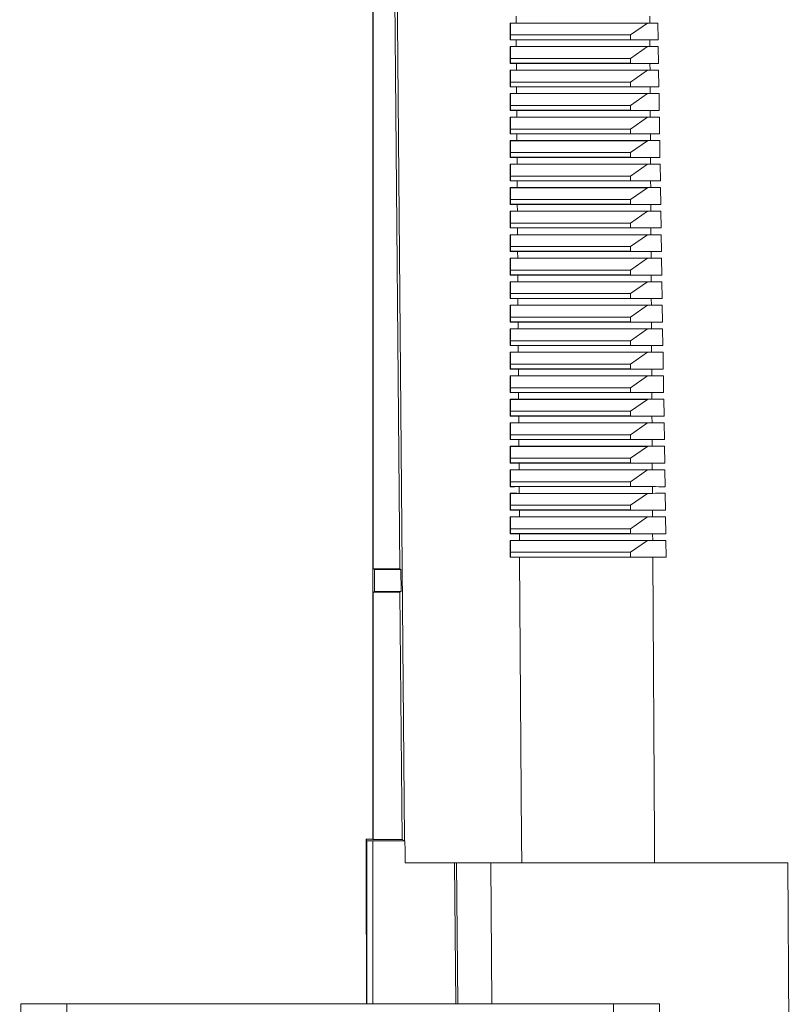
# Model space of a CAD drawing. Units: millimetres. Extents: x -281 to 588, y -291 to 510.
# Drawn here: x 68 to 134, y 343 to 427 of the extents above; entities that cross this region are included whole.
import ezdxf

# ---------------------------------------------------------------- set-up
doc = ezdxf.new("R2010")
doc.units = ezdxf.units.MM

msp = doc.modelspace()

# ---------------------------------------------------------------- linework, layer by layer
at = {"color": 7, "linetype": 'Continuous', "lineweight": 18}
for p, q in [((98.003, 357.097), (98.003, 496.097)), ((98.035, 380.081), (98.035, 496.097)), ((100.286, 380.078), (99.27, 496.097)), ((109.68, 426.511), (109.696, 426.506)), ((109.696, 426.506), (121.355, 426.506)), ((109.721, 425.497), (109.696, 426.506)), ((110.187, 426.51), (110.183, 427.084)), ((110.187, 426.51), (121.551, 426.51)), ((121.355, 426.506), (119.903, 425.497)), ((121.355, 426.506), (122.248, 426.511)), ((121.551, 426.51), (121.547, 427.084)), ((119.903, 425.497), (109.721, 425.497)), ((109.721, 425.497), (109.721, 425.097)), ((119.903, 425.497), (119.903, 425.097)), ((109.68, 425.083), (109.721, 425.097)), ((109.721, 425.097), (119.903, 425.097)), ((110.197, 425.084), (121.559, 425.084)), ((110.2, 424.51), (110.197, 425.084)), ((119.903, 425.097), (122.27, 425.083)), ((121.562, 424.51), (121.559, 425.084)), ((109.68, 424.512), (109.696, 424.506)), ((109.696, 424.506), (121.355, 424.506)), ((109.721, 423.497), (109.696, 424.506)), ((110.2, 424.51), (121.562, 424.51)), ((121.355, 424.506), (119.903, 423.497)), ((121.355, 424.506), (122.279, 424.512)), ((109.679, 423.083), (109.721, 423.097)), ((119.903, 423.497), (109.721, 423.497)), ((109.721, 423.497), (109.721, 423.097)), ((109.721, 423.097), (119.903, 423.097)), ((110.21, 423.084), (121.57, 423.084)), ((110.214, 422.51), (110.21, 423.084)), ((119.903, 423.497), (119.903, 423.097)), ((119.903, 423.097), (122.301, 423.083)), ((121.574, 422.51), (121.57, 423.084)), ((109.679, 422.512), (109.696, 422.506)), ((109.696, 422.506), (121.355, 422.506)), ((109.721, 421.497), (109.696, 422.506)), ((110.214, 422.51), (121.574, 422.51)), ((121.355, 422.506), (119.903, 421.497)), ((121.355, 422.506), (122.31, 422.512)), ((119.903, 421.497), (109.721, 421.497)), ((109.721, 421.497), (109.721, 421.097)), ((119.903, 421.497), (119.903, 421.097)), ((109.679, 421.082), (109.721, 421.097)), ((109.679, 420.512), (109.696, 420.506)), ((109.696, 420.506), (121.355, 420.506)), ((109.721, 419.497), (109.696, 420.506)), ((109.721, 421.097), (119.903, 421.097)), ((110.223, 421.084), (121.582, 421.084)), ((110.227, 420.511), (110.223, 421.084)), ((110.227, 420.511), (121.585, 420.511)), ((119.903, 421.097), (122.332, 421.082)), ((121.355, 420.506), (119.903, 419.497)), ((121.355, 420.506), (122.341, 420.512)), ((121.585, 420.511), (121.582, 421.084)), ((109.678, 419.082), (109.721, 419.097)), ((119.903, 419.497), (109.721, 419.497)), ((109.721, 419.497), (109.721, 419.097)), ((109.721, 419.097), (119.903, 419.097)), ((110.236, 419.083), (121.593, 419.083)), ((110.24, 418.511), (110.236, 419.083)), ((119.903, 419.497), (119.903, 419.097)), ((119.903, 419.097), (122.363, 419.082)), ((121.596, 418.511), (121.593, 419.083)), ((109.678, 418.512), (109.696, 418.506)), ((109.696, 418.506), (121.355, 418.506)), ((109.721, 417.497), (109.696, 418.506)), ((110.24, 418.511), (121.596, 418.511)), ((121.355, 418.506), (119.903, 417.497)), ((121.355, 418.506), (122.372, 418.512)), ((109.678, 417.082), (109.721, 417.097)), ((119.903, 417.497), (109.721, 417.497)), ((109.721, 417.497), (109.721, 417.097)), ((109.721, 417.097), (119.903, 417.097)), ((110.25, 417.083), (121.605, 417.083)), ((110.253, 416.511), (110.25, 417.083)), ((119.903, 417.497), (119.903, 417.097)), ((119.903, 417.097), (122.394, 417.082)), ((121.608, 416.511), (121.605, 417.083)), ((109.678, 416.512), (109.696, 416.506)), ((109.696, 416.506), (121.355, 416.506)), ((109.721, 415.497), (109.696, 416.506)), ((110.253, 416.511), (121.608, 416.511)), ((121.355, 416.506), (119.903, 415.497)), ((121.355, 416.506), (122.402, 416.512)), ((119.903, 415.497), (109.721, 415.497)), ((109.721, 415.497), (109.721, 415.097)), ((119.903, 415.497), (119.903, 415.097)), ((109.677, 415.082), (109.721, 415.097)), ((109.721, 415.097), (119.903, 415.097)), ((110.263, 415.083), (121.616, 415.083)), ((110.267, 414.511), (110.263, 415.083)), ((119.903, 415.097), (122.424, 415.082)), ((121.619, 414.511), (121.616, 415.083)), ((109.677, 414.512), (109.696, 414.506)), ((109.696, 414.506), (121.355, 414.506)), ((109.721, 413.497), (109.696, 414.506)), ((110.267, 414.511), (121.619, 414.511)), ((121.355, 414.506), (119.903, 413.497)), ((121.355, 414.506), (122.433, 414.512)), ((109.677, 413.082), (109.721, 413.097)), ((119.903, 413.497), (109.721, 413.497)), ((109.721, 413.497), (109.721, 413.097)), ((109.721, 413.097), (119.903, 413.097)), ((110.276, 413.083), (121.627, 413.083)), ((110.28, 412.511), (110.276, 413.083)), ((119.903, 413.497), (119.903, 413.097)), ((119.903, 413.097), (122.455, 413.082)), ((121.631, 412.511), (121.627, 413.083)), ((109.676, 412.513), (109.696, 412.506)), ((109.696, 412.506), (121.355, 412.506)), ((109.721, 411.497), (109.696, 412.506)), ((110.28, 412.511), (121.631, 412.511)), ((121.355, 412.506), (119.903, 411.497)), ((121.355, 412.506), (122.464, 412.513)), ((119.903, 411.497), (109.721, 411.497)), ((109.721, 411.497), (109.721, 411.097)), ((119.903, 411.497), (119.903, 411.097)), ((109.676, 411.081), (109.721, 411.097)), ((109.676, 410.513), (109.696, 410.506)), ((109.696, 410.506), (121.355, 410.506)), ((109.721, 409.497), (109.696, 410.506)), ((109.721, 411.097), (119.903, 411.097)), ((110.289, 411.083), (121.639, 411.083)), ((110.293, 410.511), (110.289, 411.083)), ((110.293, 410.511), (121.642, 410.511)), ((119.903, 411.097), (122.486, 411.081)), ((121.355, 410.506), (119.903, 409.497)), ((121.355, 410.506), (122.495, 410.513)), ((121.642, 410.511), (121.639, 411.083)), ((109.676, 409.081), (109.721, 409.097)), ((119.903, 409.497), (109.721, 409.497)), ((109.721, 409.497), (109.721, 409.097)), ((109.721, 409.097), (119.903, 409.097)), ((110.303, 409.083), (121.65, 409.083)), ((110.306, 408.512), (110.303, 409.083)), ((119.903, 409.497), (119.903, 409.097)), ((119.903, 409.097), (122.517, 409.081)), ((121.654, 408.512), (121.65, 409.083)), ((109.675, 408.513), (109.696, 408.506)), ((109.696, 408.506), (121.355, 408.506)), ((109.721, 407.497), (109.696, 408.506)), ((110.306, 408.512), (121.654, 408.512)), ((121.355, 408.506), (119.903, 407.497)), ((121.355, 408.506), (122.526, 408.513)), ((109.675, 407.081), (109.721, 407.097)), ((119.903, 407.497), (109.721, 407.497)), ((109.721, 407.497), (109.721, 407.097)), ((109.721, 407.097), (119.903, 407.097)), ((110.316, 407.083), (121.662, 407.083)), ((110.32, 406.512), (110.316, 407.083)), ((119.903, 407.497), (119.903, 407.097)), ((119.903, 407.097), (122.548, 407.081)), ((121.665, 406.512), (121.662, 407.083)), ((109.675, 406.513), (109.696, 406.506)), ((109.696, 406.506), (121.355, 406.506)), ((109.721, 405.497), (109.696, 406.506)), ((110.32, 406.512), (121.665, 406.512)), ((121.355, 406.506), (119.903, 405.497)), ((121.355, 406.506), (122.557, 406.513)), ((119.903, 405.497), (109.721, 405.497)), ((109.721, 405.497), (109.721, 405.097)), ((119.903, 405.497), (119.903, 405.097)), ((109.674, 405.081), (109.721, 405.097)), ((109.674, 404.513), (109.696, 404.506)), ((109.696, 404.506), (121.355, 404.506)), ((109.721, 403.497), (109.696, 404.506)), ((109.721, 405.097), (119.903, 405.097)), ((110.329, 405.082), (121.673, 405.082)), ((110.333, 404.512), (110.329, 405.082)), ((110.333, 404.512), (121.676, 404.512)), ((119.903, 405.097), (122.579, 405.081)), ((121.355, 404.506), (119.903, 403.497)), ((121.355, 404.506), (122.588, 404.513)), ((121.676, 404.512), (121.673, 405.082)), ((109.674, 403.081), (109.721, 403.097)), ((119.903, 403.497), (109.721, 403.497)), ((109.721, 403.497), (109.721, 403.097)), ((109.721, 403.097), (119.903, 403.097)), ((110.342, 403.082), (121.685, 403.082)), ((110.346, 402.512), (110.342, 403.082)), ((119.903, 403.497), (119.903, 403.097)), ((119.903, 403.097), (122.61, 403.081)), ((121.688, 402.512), (121.685, 403.082)), ((109.674, 402.514), (109.696, 402.506)), ((109.696, 402.506), (121.355, 402.506)), ((109.721, 401.497), (109.696, 402.506)), ((110.346, 402.512), (121.688, 402.512)), ((121.355, 402.506), (119.903, 401.497)), ((121.355, 402.506), (122.619, 402.514)), ((119.903, 401.497), (109.721, 401.497)), ((109.721, 401.497), (109.721, 401.097)), ((119.903, 401.497), (119.903, 401.097)), ((109.673, 401.081), (109.721, 401.097)), ((109.673, 400.514), (109.696, 400.506)), ((109.696, 400.506), (121.355, 400.506)), ((109.721, 399.497), (109.696, 400.506)), ((109.721, 401.097), (119.903, 401.097)), ((110.356, 401.082), (121.696, 401.082)), ((110.359, 400.512), (110.356, 401.082)), ((110.359, 400.512), (121.699, 400.512)), ((119.903, 401.097), (122.641, 401.081)), ((121.355, 400.506), (119.903, 399.497)), ((121.355, 400.506), (122.65, 400.514)), ((121.699, 400.512), (121.696, 401.082)), ((119.903, 399.497), (109.721, 399.497)), ((109.721, 399.497), (109.721, 399.097)), ((119.903, 399.497), (119.903, 399.097)), ((109.673, 399.08), (109.721, 399.097)), ((109.721, 399.097), (119.903, 399.097)), ((110.369, 399.082), (121.707, 399.082)), ((110.373, 398.512), (110.369, 399.082)), ((119.903, 399.097), (122.672, 399.08)), ((121.711, 398.512), (121.707, 399.082)), ((109.673, 398.514), (109.696, 398.506)), ((109.696, 398.506), (121.355, 398.506)), ((109.721, 397.497), (109.696, 398.506)), ((110.373, 398.512), (121.711, 398.512)), ((121.355, 398.506), (119.903, 397.497)), ((121.355, 398.506), (122.681, 398.514)), ((109.672, 397.08), (109.721, 397.097)), ((119.903, 397.497), (109.721, 397.497)), ((109.721, 397.497), (109.721, 397.097)), ((109.721, 397.097), (119.903, 397.097)), ((110.382, 397.082), (121.719, 397.082)), ((110.386, 396.512), (110.382, 397.082)), ((119.903, 397.497), (119.903, 397.097)), ((119.903, 397.097), (122.703, 397.08)), ((121.722, 396.512), (121.719, 397.082)), ((109.672, 396.514), (109.696, 396.506)), ((109.696, 396.506), (121.355, 396.506)), ((109.721, 395.497), (109.696, 396.506)), ((110.386, 396.512), (121.722, 396.512)), ((121.355, 396.506), (119.903, 395.497)), ((121.355, 396.506), (122.712, 396.514)), ((119.903, 395.497), (109.721, 395.497)), ((109.721, 395.497), (109.721, 395.097)), ((119.903, 395.497), (119.903, 395.097)), ((109.672, 395.08), (109.721, 395.097)), ((109.672, 394.514), (109.696, 394.506)), ((109.696, 394.506), (121.355, 394.506)), ((109.721, 393.497), (109.696, 394.506)), ((109.721, 395.097), (119.903, 395.097)), ((110.395, 395.082), (121.73, 395.082)), ((110.399, 394.513), (110.395, 395.082)), ((110.399, 394.513), (121.733, 394.513)), ((119.903, 395.097), (122.735, 395.08)), ((121.355, 394.506), (119.903, 393.497)), ((121.355, 394.506), (122.743, 394.514)), ((121.733, 394.513), (121.73, 395.082)), ((109.671, 393.08), (109.721, 393.097)), ((119.903, 393.497), (109.721, 393.497)), ((109.721, 393.497), (109.721, 393.097)), ((109.721, 393.097), (119.903, 393.097)), ((110.409, 393.082), (121.742, 393.082)), ((110.413, 392.513), (110.409, 393.082)), ((119.903, 393.497), (119.903, 393.097)), ((119.903, 393.097), (122.766, 393.08)), ((121.745, 392.513), (121.742, 393.082)), ((109.671, 392.515), (109.696, 392.506)), ((109.696, 392.506), (121.355, 392.506)), ((109.721, 391.497), (109.696, 392.506)), ((110.413, 392.513), (121.745, 392.513)), ((121.355, 392.506), (119.903, 391.497)), ((121.355, 392.506), (122.774, 392.515)), ((109.671, 391.08), (109.721, 391.097)), ((119.903, 391.497), (109.721, 391.497)), ((109.721, 391.497), (109.721, 391.097)), ((109.721, 391.097), (119.903, 391.097)), ((110.422, 391.081), (121.753, 391.081)), ((110.426, 390.513), (110.422, 391.081)), ((119.903, 391.497), (119.903, 391.097)), ((119.903, 391.097), (122.797, 391.08)), ((121.756, 390.513), (121.753, 391.081)), ((109.67, 390.515), (109.696, 390.506)), ((109.696, 390.506), (121.355, 390.506)), ((109.721, 389.497), (109.696, 390.506)), ((110.426, 390.513), (121.756, 390.513)), ((121.355, 390.506), (119.903, 389.497)), ((121.355, 390.506), (122.806, 390.515)), ((119.903, 389.497), (109.721, 389.497)), ((109.721, 389.497), (109.721, 389.097)), ((119.903, 389.497), (119.903, 389.097)), ((109.67, 389.079), (109.721, 389.097)), ((109.721, 389.097), (119.903, 389.097)), ((110.435, 389.081), (121.764, 389.081)), ((110.439, 388.513), (110.435, 389.081)), ((119.903, 389.097), (122.828, 389.079)), ((121.768, 388.513), (121.764, 389.081)), ((109.67, 388.515), (109.696, 388.506)), ((109.696, 388.506), (121.355, 388.506)), ((109.721, 387.497), (109.696, 388.506)), ((110.439, 388.513), (121.768, 388.513)), ((121.355, 388.506), (119.903, 387.497)), ((121.355, 388.506), (122.837, 388.515)), ((109.67, 387.079), (109.721, 387.097)), ((119.903, 387.497), (109.721, 387.497)), ((109.721, 387.497), (109.721, 387.097)), ((109.721, 387.097), (119.903, 387.097)), ((110.449, 387.081), (121.776, 387.081)), ((110.452, 386.513), (110.449, 387.081)), ((119.903, 387.497), (119.903, 387.097)), ((119.903, 387.097), (122.859, 387.079)), ((121.779, 386.513), (121.776, 387.081)), ((109.669, 386.515), (109.696, 386.506)), ((109.696, 386.506), (121.355, 386.506)), ((109.721, 385.497), (109.696, 386.506)), ((110.452, 386.513), (121.779, 386.513)), ((121.355, 386.506), (119.903, 385.497)), ((121.355, 386.506), (122.868, 386.515)), ((119.903, 385.497), (109.721, 385.497)), ((109.721, 385.497), (109.721, 385.097)), ((119.903, 385.497), (119.903, 385.097)), ((109.669, 385.079), (109.721, 385.097)), ((109.669, 384.515), (109.696, 384.506)), ((109.696, 384.506), (121.355, 384.506)), ((109.721, 383.497), (109.696, 384.506)), ((109.721, 385.097), (119.903, 385.097)), ((110.462, 385.081), (121.787, 385.081)), ((110.466, 384.513), (110.462, 385.081)), ((110.466, 384.513), (121.791, 384.513)), ((119.903, 385.097), (122.89, 385.079)), ((121.355, 384.506), (119.903, 383.497)), ((121.355, 384.506), (122.899, 384.515)), ((121.791, 384.513), (121.787, 385.081)), ((109.668, 383.079), (109.721, 383.097)), ((119.903, 383.497), (109.721, 383.497)), ((109.721, 383.497), (109.721, 383.097)), ((109.721, 383.097), (119.903, 383.097)), ((110.475, 383.081), (121.799, 383.081)), ((110.479, 382.513), (110.475, 383.081)), ((119.903, 383.497), (119.903, 383.097)), ((119.903, 383.097), (122.922, 383.079)), ((121.802, 382.513), (121.799, 383.081)), ((109.668, 382.515), (109.696, 382.506)), ((109.696, 382.506), (121.355, 382.506)), ((109.721, 381.497), (109.696, 382.506)), ((110.479, 382.513), (121.802, 382.513)), ((121.355, 382.506), (119.903, 381.497)), ((121.355, 382.506), (122.93, 382.515)), ((109.668, 381.079), (109.721, 381.097)), ((119.903, 381.497), (109.721, 381.497)), ((109.721, 381.497), (109.721, 381.097)), ((109.721, 381.097), (119.903, 381.097)), ((110.488, 381.081), (121.81, 381.081)), ((119.903, 381.497), (119.903, 381.097)), ((119.903, 381.097), (122.953, 381.079)), ((100.286, 380.078), (98.035, 380.081)), ((98.035, 380.081), (98.139, 380.029)), ((98.139, 378.165), (98.139, 380.029)), ((98.147, 380.027), (98.147, 378.167)), ((98.147, 380.027), (100.388, 380.027)), ((100.388, 380.027), (100.286, 380.078)), ((100.404, 378.167), (100.388, 380.027)), ((98.035, 378.113), (98.139, 378.165)), ((100.303, 378.116), (98.035, 378.113)), ((98.035, 357.081), (98.035, 378.113)), ((98.147, 378.167), (100.404, 378.167)), ((100.404, 378.167), (100.303, 378.116)), ((100.488, 357.078), (100.303, 378.116)), ((97.438, 357.097), (97.499, 356.975)), ((97.438, 357.097), (98.003, 357.097)), ((97.438, 349.097), (97.438, 357.097)), ((97.499, 343.097), (97.499, 356.975)), ((97.999, 356.966), (100.733, 356.966)), ((97.999, 356.966), (97.999, 343.097)), ((98.003, 357.097), (98.035, 357.081)), ((98.035, 357.081), (100.488, 357.078)), ((100.488, 357.078), (100.704, 356.97)), ((100.749, 355.097), (110.661, 355.097)), ((105.056, 343.097), (104.952, 355.097)), ((105.227, 343.097), (105.123, 355.097)), ((108.119, 343.097), (108.045, 355.097)), ((110.661, 355.097), (121.958, 355.097)), ((121.958, 355.097), (133.306, 355.097)), ((133.592, 297.097), (133.306, 355.097)), ((97.438, 349.097), (97.438, 349.097)), ((97.463, 343.097), (97.463, 346.212)), ((68.052, 343.097), (67.965, 333.097)), ((68.052, 343.097), (71.965, 343.097)), ((71.965, 343.097), (71.965, 333.097)), ((71.965, 343.097), (118.465, 343.097)), ((118.465, 343.097), (118.465, 333.097)), ((118.465, 343.097), (122.378, 343.097)), ((122.378, 343.097), (122.465, 333.097))]:
    msp.add_line(p, q, dxfattribs=at)
at = {"color": 7, "linetype": 'Continuous', "lineweight": 18, "flags": 128}
for points in [[(100.704, 356.97), (100.703, 357.097), (99.78, 463.167), (99.493, 496.097)], [(109.68, 425.083), (109.68, 425.097), (109.68, 426.497), (109.68, 426.511)], [(122.248, 426.511), (122.248, 426.497), (122.27, 425.097), (122.27, 425.083)], [(109.679, 423.083), (109.679, 423.097), (109.68, 424.497), (109.68, 424.512)], [(122.279, 424.512), (122.279, 424.497), (122.301, 423.097), (122.301, 423.083)], [(109.679, 421.082), (109.679, 421.097), (109.679, 422.497), (109.679, 422.512)], [(122.31, 422.512), (122.31, 422.497), (122.332, 421.097), (122.332, 421.082)], [(109.678, 419.082), (109.678, 419.097), (109.679, 420.497), (109.679, 420.512)], [(122.341, 420.512), (122.341, 420.497), (122.362, 419.097), (122.363, 419.082)], [(109.678, 417.082), (109.678, 417.097), (109.678, 418.497), (109.678, 418.512)], [(122.372, 418.512), (122.372, 418.497), (122.393, 417.097), (122.394, 417.082)], [(109.677, 415.082), (109.677, 415.097), (109.678, 416.497), (109.678, 416.512)], [(122.402, 416.512), (122.403, 416.497), (122.424, 415.097), (122.424, 415.082)], [(109.677, 413.082), (109.677, 413.097), (109.677, 414.497), (109.677, 414.512)], [(122.433, 414.512), (122.433, 414.497), (122.455, 413.097), (122.455, 413.082)], [(109.676, 411.081), (109.676, 411.097), (109.676, 412.497), (109.676, 412.513)], [(122.464, 412.513), (122.464, 412.497), (122.486, 411.097), (122.486, 411.081)], [(109.676, 409.081), (109.676, 409.097), (109.676, 410.497), (109.676, 410.513)], [(122.495, 410.513), (122.495, 410.497), (122.517, 409.097), (122.517, 409.081)], [(109.675, 407.081), (109.675, 407.097), (109.675, 408.497), (109.675, 408.513)], [(122.526, 408.513), (122.526, 408.497), (122.548, 407.097), (122.548, 407.081)], [(109.674, 405.081), (109.674, 405.097), (109.675, 406.497), (109.675, 406.513)], [(122.557, 406.513), (122.557, 406.497), (122.579, 405.097), (122.579, 405.081)], [(109.674, 403.081), (109.674, 403.097), (109.674, 404.497), (109.674, 404.513)], [(122.588, 404.513), (122.588, 404.497), (122.61, 403.097), (122.61, 403.081)], [(109.673, 401.081), (109.673, 401.097), (109.674, 402.497), (109.674, 402.514)], [(122.619, 402.514), (122.619, 402.497), (122.641, 401.097), (122.641, 401.081)], [(109.673, 399.08), (109.673, 399.097), (109.673, 400.497), (109.673, 400.514)], [(122.65, 400.514), (122.65, 400.497), (122.672, 399.097), (122.672, 399.08)], [(109.672, 397.08), (109.672, 397.097), (109.673, 398.497), (109.673, 398.514)], [(122.681, 398.514), (122.681, 398.497), (122.703, 397.097), (122.703, 397.08)], [(109.672, 395.08), (109.672, 395.097), (109.672, 396.497), (109.672, 396.514)], [(122.712, 396.514), (122.712, 396.497), (122.734, 395.097), (122.735, 395.08)], [(109.671, 393.08), (109.671, 393.097), (109.672, 394.497), (109.672, 394.514)], [(122.743, 394.514), (122.744, 394.497), (122.765, 393.097), (122.766, 393.08)], [(109.671, 391.08), (109.671, 391.097), (109.671, 392.497), (109.671, 392.515)], [(122.774, 392.515), (122.775, 392.497), (122.797, 391.097), (122.797, 391.08)], [(109.67, 389.079), (109.67, 389.097), (109.67, 390.497), (109.67, 390.515)], [(122.806, 390.515), (122.806, 390.497), (122.828, 389.097), (122.828, 389.079)], [(109.67, 387.079), (109.67, 387.097), (109.67, 388.497), (109.67, 388.515)], [(122.837, 388.515), (122.837, 388.497), (122.859, 387.097), (122.859, 387.079)], [(109.669, 385.079), (109.669, 385.097), (109.669, 386.497), (109.669, 386.515)], [(122.868, 386.515), (122.868, 386.497), (122.89, 385.097), (122.89, 385.079)], [(109.668, 383.079), (109.668, 383.097), (109.669, 384.497), (109.669, 384.515)], [(122.899, 384.515), (122.899, 384.497), (122.921, 383.097), (122.922, 383.079)], [(109.668, 381.079), (109.668, 381.097), (109.668, 382.497), (109.668, 382.515)], [(122.93, 382.515), (122.931, 382.497), (122.953, 381.097), (122.953, 381.079)], [(110.661, 355.097), (110.647, 357.097), (110.488, 381.081)], [(121.958, 355.097), (121.947, 357.097), (121.81, 381.081)], [(100.749, 355.097), (100.74, 356.102), (100.733, 356.966)]]:
    msp.add_lwpolyline(points, dxfattribs=at)
at = {"color": 7, "linetype": 'Continuous', "lineweight": 18}
for centre, major_axis, ratio, start_param, end_param in [((153.706, 426.977), (54.11, 0.334), 0.006171, 3.761966, 3.777901), ((153.706, 426.977), (54.11, 0.334), 0.006171, 4.076005, 4.091939), ((153.7, 424.617), (54.089, -0.334), 0.006171, 2.505324, 2.521579), ((153.7, 424.617), (54.089, -0.334), 0.006171, 2.190886, 2.207141), ((153.706, 424.977), (54.092, 0.334), 0.006171, 3.761497, 3.777877), ((153.706, 424.977), (54.092, 0.334), 0.006171, 4.076029, 4.092408), ((153.7, 422.617), (54.072, -0.334), 0.006171, 2.505349, 2.522048), ((153.7, 422.617), (54.072, -0.334), 0.006171, 2.190417, 2.207117), ((153.706, 422.977), (54.075, 0.334), 0.006171, 3.761028, 3.777852), ((153.706, 422.977), (54.075, 0.334), 0.006171, 4.076053, 4.092878), ((153.7, 420.617), (54.054, -0.334), 0.006171, 2.505373, 2.522518), ((153.706, 420.977), (54.057, 0.334), 0.006171, 3.760558, 3.777828), ((153.7, 420.617), (54.054, -0.334), 0.006171, 2.189947, 2.207092), ((153.706, 420.977), (54.057, 0.334), 0.006171, 4.076077, 4.093348), ((153.7, 418.617), (54.037, -0.333), 0.006171, 2.505397, 2.522989), ((153.7, 418.617), (54.037, -0.333), 0.006171, 2.189476, 2.207068), ((153.706, 418.977), (54.04, 0.333), 0.006171, 3.760087, 3.777804), ((153.706, 418.977), (54.04, 0.333), 0.006171, 4.076101, 4.093818), ((153.7, 416.617), (54.019, -0.333), 0.006171, 2.505421, 2.52346), ((153.7, 416.617), (54.019, -0.333), 0.006171, 2.189005, 2.207044), ((153.706, 416.977), (54.023, 0.333), 0.006171, 3.759616, 3.77778), ((153.706, 416.977), (54.023, 0.333), 0.006171, 4.076125, 4.094289), ((153.7, 414.617), (54.002, -0.333), 0.006171, 2.505445, 2.523932), ((153.7, 414.617), (54.002, -0.333), 0.006171, 2.188533, 2.20702), ((153.706, 414.977), (54.005, 0.333), 0.006171, 3.759144, 3.777756), ((153.706, 414.977), (54.005, 0.333), 0.006171, 4.07615, 4.094761), ((153.7, 412.617), (53.985, -0.333), 0.006171, 2.505469, 2.524405), ((153.7, 412.617), (53.985, -0.333), 0.006171, 2.18806, 2.206996), ((153.706, 412.977), (53.988, 0.333), 0.006171, 3.758672, 3.777732), ((153.706, 412.977), (53.988, 0.333), 0.006171, 4.076174, 4.095234), ((153.7, 410.617), (53.967, -0.333), 0.006171, 2.505493, 2.524878), ((153.706, 410.977), (53.97, 0.333), 0.006171, 3.758198, 3.777708), ((153.7, 410.617), (53.967, -0.333), 0.006171, 2.187587, 2.206972), ((153.706, 410.977), (53.97, 0.333), 0.006171, 4.076198, 4.095707), ((153.7, 408.617), (53.95, -0.333), 0.006171, 2.505518, 2.525352), ((153.7, 408.617), (53.95, -0.333), 0.006171, 2.187113, 2.206948), ((153.706, 408.977), (53.953, 0.333), 0.006171, 3.757725, 3.777683), ((153.706, 408.977), (53.953, 0.333), 0.006171, 4.076222, 4.096181), ((153.7, 406.617), (53.932, -0.333), 0.006171, 2.505542, 2.525826), ((153.7, 406.617), (53.932, -0.333), 0.006171, 2.186639, 2.206923), ((153.706, 406.977), (53.935, 0.333), 0.006171, 3.75725, 3.777659), ((153.706, 406.977), (53.935, 0.333), 0.006171, 4.076246, 4.096655), ((153.7, 404.617), (53.915, -0.333), 0.006171, 2.505566, 2.526301), ((153.706, 404.977), (53.918, 0.333), 0.006171, 3.756775, 3.777635), ((153.7, 404.617), (53.915, -0.333), 0.006171, 2.186164, 2.206899), ((153.706, 404.977), (53.918, 0.333), 0.006171, 4.07627, 4.09713), ((153.7, 402.617), (53.897, -0.333), 0.006171, 2.50559, 2.526777), ((153.7, 402.617), (53.897, -0.333), 0.006171, 2.185688, 2.206875), ((153.706, 402.977), (53.9, 0.333), 0.006171, 3.756299, 3.777611), ((153.706, 402.977), (53.9, 0.333), 0.006171, 4.076295, 4.097606), ((153.7, 400.617), (53.88, -0.332), 0.006171, 2.505615, 2.527253), ((153.706, 400.977), (53.883, 0.333), 0.006171, 3.755823, 3.777587), ((153.7, 400.617), (53.88, -0.332), 0.006171, 2.185212, 2.206851), ((153.706, 400.977), (53.883, 0.333), 0.006171, 4.076319, 4.098083), ((153.7, 398.617), (53.862, -0.332), 0.006171, 2.505639, 2.52773), ((153.7, 398.617), (53.862, -0.332), 0.006171, 2.184735, 2.206826), ((153.706, 398.977), (53.865, 0.332), 0.006171, 3.755346, 3.777562), ((153.706, 398.977), (53.865, 0.332), 0.006171, 4.076343, 4.09856), ((153.7, 396.617), (53.845, -0.332), 0.006171, 2.505663, 2.528208), ((153.7, 396.617), (53.845, -0.332), 0.006171, 2.184257, 2.206802), ((153.706, 396.977), (53.848, 0.332), 0.006171, 3.754868, 3.777538), ((153.706, 396.977), (53.848, 0.332), 0.006171, 4.076367, 4.099037), ((153.7, 394.617), (53.827, -0.332), 0.006171, 2.505687, 2.528686), ((153.706, 394.977), (53.831, 0.332), 0.006171, 3.75439, 3.777514), ((153.7, 394.617), (53.827, -0.332), 0.006171, 2.183779, 2.206778), ((153.706, 394.977), (53.831, 0.332), 0.006171, 4.076392, 4.099516), ((153.7, 392.617), (53.81, -0.332), 0.006171, 2.505712, 2.529165), ((153.7, 392.617), (53.81, -0.332), 0.006171, 2.1833, 2.206754), ((153.706, 392.977), (53.813, 0.332), 0.006171, 3.753911, 3.77749), ((153.706, 392.977), (53.813, 0.332), 0.006171, 4.076416, 4.099995), ((153.7, 390.617), (53.793, -0.332), 0.006171, 2.505736, 2.529645), ((153.7, 390.617), (53.793, -0.332), 0.006171, 2.18282, 2.206729), ((153.706, 390.977), (53.796, 0.332), 0.006171, 3.753431, 3.777465), ((153.706, 390.977), (53.796, 0.332), 0.006171, 4.07644, 4.100474), ((153.7, 388.617), (53.775, -0.332), 0.006171, 2.50576, 2.530125), ((153.7, 388.617), (53.775, -0.332), 0.006171, 2.18234, 2.206705), ((153.706, 388.977), (53.778, 0.332), 0.006171, 3.752951, 3.777441), ((153.706, 388.977), (53.778, 0.332), 0.006171, 4.076465, 4.100954), ((153.7, 386.617), (53.758, -0.332), 0.006171, 2.505784, 2.530606), ((153.7, 386.617), (53.758, -0.332), 0.006171, 2.181859, 2.206681), ((153.706, 386.977), (53.761, 0.332), 0.006171, 3.75247, 3.777417), ((153.706, 386.977), (53.761, 0.332), 0.006171, 4.076489, 4.101435), ((153.7, 384.617), (53.74, -0.332), 0.006171, 2.505809, 2.531087), ((153.706, 384.977), (53.743, 0.332), 0.006171, 3.751989, 3.777392), ((153.7, 384.617), (53.74, -0.332), 0.006171, 2.181378, 2.206656), ((153.706, 384.977), (53.743, 0.332), 0.006171, 4.076513, 4.101917), ((153.7, 382.617), (53.723, -0.332), 0.006171, 2.505833, 2.53157), ((153.7, 382.617), (53.723, -0.332), 0.006171, 2.180896, 2.206632), ((153.706, 382.977), (53.726, 0.332), 0.006171, 3.751506, 3.777368), ((153.706, 382.977), (53.726, 0.332), 0.006171, 4.076538, 4.102399), ((153.7, 380.617), (53.705, -0.331), 0.006171, 2.505857, 2.532052), ((153.7, 380.617), (53.705, -0.331), 0.006171, 2.180413, 2.206608), ((153.703, 380.097), (55.7, 0), 0.017455, 3.211406, 3.213468), ((153.703, 378.097), (55.7, 0), 0.017455, 3.069717, 3.071779), ((97.999, 356.975), (0.5, 0), 0.017455, 3.150319, 4.712389), ((153.703, 357.097), (53.5, 0), 0.017455, 3.278569, 3.282397), ((97.438, 346.197), (0, 2.9), 0.008727, 4.717625, 6.283185)]:
    msp.add_ellipse(centre, major_axis=major_axis, ratio=ratio, start_param=start_param, end_param=end_param, dxfattribs=at)

doc.saveas('drawing.dxf')
